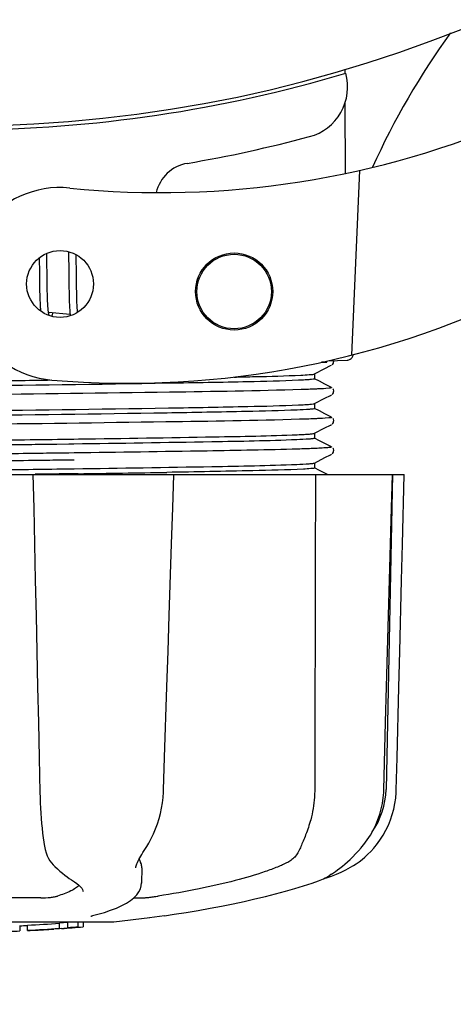
# Model space of a CAD drawing. Units: millimetres. Extents: x 17687 to 24419, y 2673 to 7538.
# Drawn here: x 21504 to 21538, y 4172 to 4249 of the extents above; entities that cross this region are included whole.
import ezdxf

# ---------------------------------------------------------------- set-up
doc = ezdxf.new("R2010")
doc.units = ezdxf.units.MM
doc.layers.add('COTAS', color=7, linetype='Continuous')
doc.styles.add('ARIAL', font='arial.ttf')
doc.dimstyles.new('Diseño_PlanosFabricacion', dxfattribs={"dimtxt": 40, "dimasz": 45, "dimexe": 10, "dimexo": 10, "dimgap": 10, "dimtad": 1, "dimtih": 1, "dimtoh": 1, "dimdec": 0, "dimzin": 1, "dimdsep": 46, "dimtxsty": 'ARIAL', "dimcen": 15, "dimadec": 0, "dimazin": 0, "dimtp": 0.05, "dimtm": 0.05, "dimtfac": 1, "dimtdec": 0, "dimtofl": 0, "dimtmove": 0, "dimatfit": 3, "dimfxl": 0, "dimtolj": 1, "dimarcsym": 0})

# ---------------------------------------------------------------- blocks, each defined once
blk = doc.blocks.new('*D4')
at = {"layer": 'COTAS', "color": 0, "lineweight": -2}
for p, q in [((21125.331, 4932.125), (22230.79, 4932.125)), ((22220.79, 4887.125), (22220.79, 4526.35)), ((22220.79, 4222.911), (22220.79, 4465.668)), ((21784.571, 4177.911), (22230.79, 4177.911))]:
    blk.add_line(p, q, dxfattribs=at)
at = {"layer": 'COTAS', "color": 0}
for points in [[(22213.29, 4887.125), (22228.29, 4887.125), (22220.79, 4932.125)], [(22213.29, 4222.911), (22228.29, 4222.911), (22220.79, 4177.911)]]:
    blk.add_solid(points, dxfattribs=at)
at = {"layer": 'Defpoints', "color": 0}
for p in [(21115.331, 4932.125), (21774.571, 4177.911), (22220.79, 4177.911)]:
    blk.add_point(p, dxfattribs=at)
at = {"layer": 'COTAS', "color": 0, "insert": (22220.79, 4496.009), "char_height": 40, "attachment_point": 5, "style": 'ARIAL'}
blk.add_mtext('\\A1;754 mm', dxfattribs=at)
blk = doc.blocks.new('*D5')
at = {"layer": 'COTAS', "color": 0, "lineweight": -2}
for p, q in [((21983.831, 4502.125), (21983.831, 3975.671)), ((18493.831, 4230.625), (18493.831, 3975.671)), ((18538.831, 3985.671), (21938.831, 3985.671))]:
    blk.add_line(p, q, dxfattribs=at)
at = {"layer": 'COTAS', "color": 0}
for points in [[(18538.831, 3993.171), (18538.831, 3978.171), (18493.831, 3985.671)], [(21938.831, 3993.171), (21938.831, 3978.171), (21983.831, 3985.671)]]:
    blk.add_solid(points, dxfattribs=at)
at = {"layer": 'Defpoints', "color": 0}
for p in [(21983.831, 4512.125), (18493.831, 4240.625), (21983.831, 3985.671)]:
    blk.add_point(p, dxfattribs=at)
at = {"layer": 'COTAS', "color": 0, "insert": (20376.331, 4016.108), "char_height": 40, "attachment_point": 5, "style": 'ARIAL'}
blk.add_mtext('\\A1;3490 mm', dxfattribs=at)
blk = doc.blocks.new('A$C73D92F24')
for p, q in [((3035.238, 67.144), (3035.24, 66.828)), ((3035.251, 64.49), (3035.277, 59.03)), ((3036.393, 59.268), (3035.766, 44.891)), ((3013.735, 52.948), (3013.741, 52.78)), ((3011.463, 52.461), (3011.469, 52.112)), ((3011.469, 52.112), (3011.475, 51.638)), ((3012.056, 52.539), (3012.05, 52.819)), ((3012.063, 52.105), (3012.056, 52.539)), ((3012.075, 51.119), (3012.063, 52.105)), ((3013.741, 52.78), (3013.746, 52.587)), ((3013.746, 52.587), (3013.752, 52.279)), ((3013.752, 52.279), (3013.758, 51.949)), ((3014.341, 52.56), (3014.337, 52.711)), ((3014.348, 52.205), (3014.341, 52.56)), ((3014.357, 51.581), (3014.348, 52.205)), ((3013.758, 51.949), (3013.764, 51.48)), ((3013.764, 51.48), (3013.78, 50.172)), ((3011.483, 51.008), (3011.493, 50.228)), ((3012.082, 50.59), (3012.075, 51.119)), ((3012.088, 50.189), (3012.082, 50.59)), ((3014.375, 50.124), (3014.369, 50.586)), ((3011.493, 50.228), (3011.5, 49.849)), ((3011.5, 49.849), (3011.506, 49.608)), ((3012.093, 49.905), (3012.088, 50.189)), ((3012.1, 49.636), (3012.093, 49.905)), ((3013.78, 50.172), (3013.787, 49.763)), ((3014.38, 49.8), (3014.375, 50.124)), ((3014.387, 49.496), (3014.38, 49.8)), ((3011.506, 49.608), (3011.513, 49.378)), ((3011.513, 49.378), (3011.52, 49.162)), ((3011.52, 49.162), (3011.529, 48.962)), ((3012.107, 49.384), (3012.1, 49.636)), ((3012.113, 49.227), (3012.107, 49.384)), ((3012.119, 49.078), (3012.113, 49.227)), ((3012.125, 48.937), (3012.119, 49.078)), ((3013.787, 49.763), (3013.793, 49.502)), ((3013.793, 49.502), (3013.799, 49.254)), ((3013.799, 49.254), (3013.807, 49.025)), ((3013.807, 49.025), (3013.815, 48.816)), ((3014.392, 49.306), (3014.387, 49.496)), ((3014.398, 49.126), (3014.392, 49.306)), ((3014.404, 48.957), (3014.398, 49.126)), ((3012.133, 48.806), (3012.125, 48.937)), ((3014.411, 48.798), (3014.404, 48.957)), ((3014.418, 48.65), (3014.411, 48.798)), ((3013.869, 48.059), (3012.187, 48.221)), ((3033.84, 44.357), (3033.847, 44.429)), ((3033.915, 44.445), (3035.429, 44.507)), ((3032.891, 43.433), (3033.695, 43.852)), ((3033.84, 44.357), (3033.433, 44.342)), ((3033.433, 44.342), (3033.84, 44.357)), ((3033.695, 43.852), (3034.132, 44.079)), ((3034.132, 44.079), (3034.204, 44.116)), ((3034.263, 44.156), (3034.308, 44.203)), ((3034.308, 44.203), (3034.35, 44.271)), ((3033.27, 42.861), (3032.891, 43.059)), ((3032.9, 43.049), (3032.9, 43.442)), ((3033.7, 42.637), (3033.27, 42.861)), ((3034.204, 42.375), (3033.7, 42.637)), ((3034.35, 42.22), (3034.309, 42.288)), ((3032.891, 41.124), (3033.695, 41.543)), ((3033.695, 41.543), (3034.132, 41.77)), ((3034.132, 41.77), (3034.204, 41.807)), ((3034.263, 41.847), (3034.308, 41.894)), ((3034.308, 41.894), (3034.35, 41.962)), ((3033.27, 40.552), (3032.891, 40.75)), ((3032.9, 40.74), (3032.9, 41.133)), ((3033.7, 40.328), (3033.27, 40.552)), ((3034.204, 40.066), (3033.7, 40.328)), ((3034.35, 39.911), (3034.309, 39.979)), ((3032.891, 38.815), (3033.695, 39.234)), ((3033.695, 39.234), (3034.132, 39.461)), ((3034.132, 39.461), (3034.204, 39.498)), ((3034.263, 39.538), (3034.308, 39.585)), ((3034.308, 39.585), (3034.35, 39.653)), ((3014.17, 38.37), (3014.532, 38.375)), ((3033.27, 38.243), (3032.891, 38.441)), ((3032.9, 38.431), (3032.9, 38.824)), ((3013.769, 37.972), (3012.823, 37.958)), ((3014.168, 37.977), (3013.769, 37.972)), ((3033.7, 38.019), (3033.27, 38.243)), ((3034.204, 37.757), (3033.7, 38.019)), ((3034.35, 37.602), (3034.309, 37.67)), ((3014.182, 37.288), (3013.782, 37.283)), ((3032.891, 36.506), (3033.695, 36.925)), ((3033.695, 36.925), (3034.132, 37.152)), ((3034.132, 37.152), (3034.204, 37.189)), ((3034.263, 37.229), (3034.308, 37.276)), ((3034.308, 37.276), (3034.35, 37.344)), ((3012.823, 36.042), (3013.769, 36.055)), ((3013.769, 36.055), (3014.196, 36.061)), ((3014.182, 36.738), (3013.789, 36.733)), ((3032.885, 36.503), (3032.891, 36.506)), ((3033.27, 35.934), (3032.891, 36.132)), ((3032.9, 36.122), (3032.9, 36.515)), ((2970.136, 35.613), (3039.864, 35.613)), ((3010.981, 35.613), (3011.038, 33)), ((3011.458, 35.631), (3011.151, 35.627)), ((3021.725, 35.598), (3011.455, 35.598)), ((3014.508, 35.673), (3014.2, 35.668)), ((3021.936, 35.593), (3021.936, 35.613)), ((3033.7, 35.71), (3033.27, 35.934)), ((3033.886, 35.613), (3033.7, 35.71)), ((3038.928, 35.598), (3034.212, 35.598)), ((3038.95, 35.613), (3038.45, 11.113)), ((3038.875, 33.016), (3038.945, 35.596)), ((3038.945, 35.596), (3038.945, 35.613)), ((3039.864, 35.597), (3039.864, 35.613)), ((3038.277, 11.08), (3038.421, 16.343)), ((3032.907, 13.806), (3032.9, 11.113)), ((3032.908, 14.213), (3032.907, 13.806)), ((3038.269, 10.888), (3038.277, 11.08)), ((3011.846, 6.841), (3011.846, 6.84)), ((3019.732, 6.525), (3019.833, 6.686)), ((3036.517, 6.572), (3036.577, 6.644)), ((3036.577, 6.644), (3036.726, 6.828)), ((3012.577, 5.226), (3012.678, 5.129)), ((3012.678, 5.129), (3012.878, 4.942)), ((3018.981, 5.015), (3018.981, 5.013)), ((3019.446, 5.02), (3019.425, 3.823)), ((3014.046, 4.036), (3014.046, 4.036)), ((3014.046, 4.036), (3014.205, 3.935)), ((3014.205, 3.935), (3014.4, 3.797)), ((3019.405, 3.624), (3019.425, 3.836)), ((3019.425, 3.836), (3019.425, 3.818)), ((3032.701, 3.834), (3033.185, 4.002)), ((3033.185, 4.002), (3033.32, 4.053)), ((3033.61, 4.181), (3033.827, 4.247)), ((3033.827, 4.247), (3034.209, 4.379)), ((3033.839, 4.301), (3033.964, 4.374)), ((3033.964, 4.374), (3034.078, 4.446)), ((3034.212, 4.534), (3034.078, 4.446)), ((3014.879, 3.163), (3014.879, 3.171)), ((3011.596, 2.679), (3005.116, 2.679)), ((3018.824, 2.679), (3019.504, 2.679)), ((3017.25, 0.779), (2992.792, 0.779)), ((3014.081, 0.779), (3013.696, 0.754)), ((3014.508, 0.406), (3014.508, 0.779)), ((3014.89, 0.779), (3014.89, 0.428)), ((3015.61, 1.292), (3015.623, 1.295)), ((3020.065, 1.119), (3017.283, 0.781)), ((3021.217, 1.287), (3020.057, 1.118)), ((3009.945, 0.531), (3009.945, 0.105)), ((3010.545, 0.133), (3010.545, 0.558)), ((3012.216, 0.231), (3012.216, 0.227)), ((3013.189, 0.293), (3012.977, 0.28)), ((3013.696, 0.754), (3013.039, 0.708)), ((3013.039, 0.307), (3013.039, 0.708)), ((3013.039, 0.307), (3013.696, 0.352)), ((3013.186, 0.293), (3013.189, 0.293)), ((3013.696, 0.352), (3013.696, 0.754)), ((3014.508, 0.406), (3014.89, 0.428)), ((3014.89, 0.428), (3014.889, 0.428))]:
    blk.add_line(p, q)
for points in [[(3011.475, 51.638), (3011.48, 51.264), (3011.483, 51.008)], [(3014.369, 50.586), (3014.363, 51.076), (3014.357, 51.581)], [(3011.529, 48.962), (3011.534, 48.868), (3011.539, 48.778), (3011.544, 48.692), (3011.55, 48.61), (3011.556, 48.532), (3011.562, 48.459), (3011.568, 48.389), (3011.575, 48.323), (3011.575, 48.323)], [(3012.188, 48.218), (3012.183, 48.253), (3012.178, 48.291), (3012.173, 48.331), (3012.168, 48.374), (3012.163, 48.42), (3012.158, 48.468), (3012.153, 48.518), (3012.149, 48.571), (3012.145, 48.626), (3012.141, 48.684), (3012.137, 48.744), (3012.133, 48.806)], [(3013.815, 48.816), (3013.82, 48.719), (3013.824, 48.627), (3013.829, 48.539), (3013.835, 48.455), (3013.84, 48.375), (3013.846, 48.3), (3013.852, 48.228), (3013.858, 48.16), (3013.865, 48.095)], [(3014.45, 48.226), (3014.445, 48.272), (3014.44, 48.328), (3014.436, 48.386), (3014.431, 48.448), (3014.427, 48.512), (3014.423, 48.58), (3014.418, 48.65)], [(3012.228, 48.032), (3012.229, 48.03), (3012.232, 48.025), (3012.231, 48.026), (3012.229, 48.031), (3012.227, 48.039), (3012.223, 48.051), (3012.218, 48.065), (3012.214, 48.083), (3012.209, 48.105), (3012.204, 48.129), (3012.198, 48.156), (3012.193, 48.185), (3012.188, 48.218)], [(3012.448, 47.919), (3012.458, 47.943), (3012.474, 47.985), (3012.49, 48.029), (3012.507, 48.076), (3012.524, 48.126), (3012.541, 48.179), (3012.543, 48.186)], [(3013.865, 48.095), (3013.872, 48.034), (3013.879, 47.975), (3013.881, 47.963)], [(3034.35, 44.271), (3034.375, 44.351), (3034.376, 44.439), (3034.369, 44.464)], [(3034.35, 41.962), (3034.375, 42.042), (3034.376, 42.13), (3034.35, 42.22)], [(3034.35, 39.653), (3034.375, 39.733), (3034.376, 39.821), (3034.35, 39.911)], [(3034.35, 37.344), (3034.375, 37.424), (3034.376, 37.512), (3034.35, 37.602)], [(3021.761, 30.211), (3021.852, 33.014), (3021.936, 35.593)], [(3039.66, 27.401), (3039.73, 30.195), (3039.864, 35.597)], [(3011.038, 33), (3011.099, 30.196), (3011.159, 27.403), (3011.22, 24.619), (3011.28, 21.845), (3011.34, 19.081), (3011.4, 16.326), (3011.459, 13.582), (3011.518, 10.883)], [(3038.648, 24.635), (3038.724, 27.419), (3038.875, 33.016)], [(3021.4, 19.095), (3021.49, 21.859), (3021.58, 24.633), (3021.761, 30.211)], [(3039.452, 19.079), (3039.522, 21.843), (3039.66, 27.401)], [(3038.421, 16.343), (3038.497, 19.097), (3038.648, 24.635)], [(3021.137, 11.078), (3021.22, 13.597), (3021.4, 19.095)], [(3039.251, 11.081), (3039.314, 13.581), (3039.452, 19.079)], [(3011.518, 10.883), (3011.531, 10.476), (3011.548, 10.069), (3011.569, 9.663), (3011.593, 9.261), (3011.622, 8.864), (3011.655, 8.474), (3011.691, 8.091), (3011.731, 7.718), (3011.775, 7.355), (3011.822, 7.005), (3011.846, 6.841)], [(3019.833, 6.687), (3019.991, 6.947), (3020.185, 7.304), (3020.362, 7.673), (3020.522, 8.053), (3020.664, 8.443), (3020.788, 8.84), (3020.894, 9.244), (3020.981, 9.653), (3021.049, 10.066), (3021.099, 10.481), (3021.13, 10.896), (3021.137, 11.078)], [(3036.726, 6.828), (3036.994, 7.191), (3037.237, 7.567), (3037.457, 7.956), (3037.651, 8.356), (3037.82, 8.764), (3037.962, 9.18), (3038.079, 9.603), (3038.169, 10.029), (3038.232, 10.458), (3038.269, 10.888)], [(3037.58, 6.646), (3037.715, 6.815), (3037.98, 7.177), (3038.221, 7.554), (3038.438, 7.942), (3038.63, 8.341), (3038.797, 8.749), (3038.939, 9.165), (3039.054, 9.586), (3039.143, 10.012), (3039.206, 10.44), (3039.242, 10.87), (3039.251, 11.081)], [(3011.846, 6.84), (3011.868, 6.708), (3011.926, 6.433), (3011.998, 6.183), (3012.083, 5.958), (3012.181, 5.754), (3012.293, 5.568), (3012.419, 5.399), (3012.557, 5.246), (3012.576, 5.227)], [(3018.981, 5.015), (3018.984, 5.052), (3018.993, 5.105), (3019.01, 5.172), (3019.035, 5.25), (3019.069, 5.339), (3019.112, 5.439), (3019.164, 5.548), (3019.224, 5.665), (3019.292, 5.791), (3019.367, 5.923), (3019.449, 6.064), (3019.537, 6.211), (3019.632, 6.365), (3019.732, 6.525)], [(3034.212, 4.534), (3034.357, 4.632), (3034.515, 4.742), (3034.684, 4.864), (3034.864, 5), (3035.053, 5.148), (3035.25, 5.31), (3035.453, 5.486), (3035.661, 5.676), (3035.872, 5.878), (3036.086, 6.095), (3036.302, 6.327), (3036.517, 6.572)], [(3035.868, 5.17), (3035.908, 5.193), (3036.127, 5.333), (3036.352, 5.49), (3036.581, 5.664), (3036.812, 5.856), (3037.042, 6.066), (3037.27, 6.295), (3037.493, 6.543), (3037.58, 6.646)], [(3012.878, 4.942), (3013.074, 4.768), (3013.265, 4.606), (3013.45, 4.456), (3013.629, 4.319), (3013.803, 4.194), (3013.971, 4.083), (3014.046, 4.036)], [(3034.209, 4.379), (3034.587, 4.527), (3034.959, 4.689), (3035.324, 4.868), (3035.683, 5.062), (3035.868, 5.17)], [(3021.218, 1.287), (3021.963, 1.399), (3022.906, 1.549), (3023.839, 1.707), (3024.758, 1.872), (3025.661, 2.043), (3026.546, 2.222), (3027.411, 2.406), (3028.252, 2.596), (3029.069, 2.792), (3029.858, 2.992), (3030.617, 3.197), (3031.346, 3.406), (3032.041, 3.618), (3032.701, 3.834)], [(3033.32, 4.053), (3033.453, 4.108), (3033.584, 4.168), (3033.713, 4.232), (3033.839, 4.301)], [(3014.4, 3.797), (3014.559, 3.666), (3014.682, 3.543), (3014.774, 3.431), (3014.836, 3.328), (3014.869, 3.237), (3014.879, 3.163)], [(3015.622, 1.295), (3016.031, 1.402), (3016.539, 1.551), (3017.019, 1.712), (3017.472, 1.887), (3017.888, 2.074), (3018.253, 2.27), (3018.568, 2.474), (3018.834, 2.686), (3019.05, 2.907), (3019.217, 3.137), (3019.336, 3.377), (3019.405, 3.624)], [(3015.493, 1.256), (3015.492, 1.256), (3015.493, 1.256), (3015.499, 1.258), (3015.509, 1.262), (3015.522, 1.267), (3015.539, 1.272), (3015.559, 1.278), (3015.583, 1.285), (3015.61, 1.292)]]:
    blk.add_lwpolyline(points)
for centre, radius in [((3013.086, 50.435), 2.6), ((3026.633, 49.844), 3), ((3026.633, 49.844), 2.9)]:
    blk.add_circle(centre, radius)
for centre, radius, start, end in [((3005, 168.713), 106, 270.33215, 89.66785), ((3091.854, 34.885), 59.77, 144.05746, 155.67244), ((3005, 168.713), 106.3, 270.33215, 286.57051), ((3031.462, 65.76), 4, 284.97707, 15.49244), ((3020.926, 127.537), 70, 264.19138, 293.5863), ((3005.024, 164.585), 106.3, 279.72445, 284.97707), ((3023.486, 56.855), 3, 99.72445, 166.70269), ((3013.086, 50.435), 7.5, 84.21324, 265.10663), ((3018.417, 112.707), 70, 265.10663, 297.21343), ((3035.409, 44.997), 0.49, 272.35579, 277.11893), ((2975.445, 2876.904), 2841.499, 270.787692, 270.926755), ((3032.451, 11.236), 6, 325.18379, 358.83086), ((3040.967, 14.882), 23.583, 202.90852, 203.59748), ((3005, 113.748), 113.75, 271.66596, 272.49588), ((3005, 113.748), 113.35, 272.5047, 272.80461), ((3005, 113.748), 113.325, 272.80463, 274.06762), ((3005, 113.748), 113.725, 272.79475, 274.05328), ((3005, 113.748), 113.75, 272.79875, 273.64025), ((3005, 113.748), 113.745, 273.63745, 273.83851), ((3005, 113.748), 113.747, 273.6374, 273.83846), ((3016.004, -50.172), 50.543, 93.43371, 93.84565), ((3019.562, -104.436), 104.922, 93.59816, 93.79661), ((3005, 113.748), 113.75, 274.1285, 274.98593), ((3033.391, -293.959), 294.97, 93.67031, 93.82849)]:
    blk.add_arc(centre, radius, start, end)
for points, knots in [([(3035.469, 44.511), (3035.536, 44.519), (3035.666, 44.563), (3035.768, 44.655), (3035.808, 44.709)], [0, 0, 0, 0, 0.500013, 1, 1, 1, 1]), ([(3005, 42.865), (3005.627, 42.873), (3008.11, 42.906), (3010.594, 42.939), (3012.45, 42.964)], [0, 0, 0, 0, 0.2526, 1, 1, 1, 1]), ([(3031.627, 42.938), (3030.321, 42.88), (3026.952, 42.801), (3018.077, 42.638), (3010.508, 42.545), (3005, 42.472)], [0, 0, 0, 0, 0.147329, 0.379515, 1, 1, 1, 1]), ([(3026.595, 43.19), (3027.154, 43.202), (3028.892, 43.241), (3030.631, 43.283), (3031.811, 43.339)], [0, 0, 0, 0, 0.321272, 1, 1, 1, 1]), ([(3032.893, 43.041), (3032.859, 43.022), (3032.732, 43.012), (3032.487, 42.982), (3032.101, 42.961), (3031.8, 42.945), (3031.627, 42.938)], [0, 0, 0, 0, 0.091023, 0.288418, 0.591839, 1, 1, 1, 1]), ([(3031.811, 43.339), (3032.034, 43.35), (3032.377, 43.371), (3032.721, 43.394), (3032.839, 43.418)], [0, 0, 0, 0, 0.65184, 1, 1, 1, 1]), ([(3032.839, 43.418), (3032.849, 43.42), (3032.867, 43.424), (3032.885, 43.43), (3032.891, 43.433)], [0, 0, 0, 0, 0.603263, 1, 1, 1, 1]), ([(3032.9, 43.049), (3032.9, 43.048), (3032.898, 43.044), (3032.895, 43.042), (3032.893, 43.041)], [0, 0, 0, 0, 0.399383, 1, 1, 1, 1]), ([(3031.851, 42.217), (3028.432, 42.108), (3019.89, 41.985), (3011.348, 41.869), (3006.227, 41.804)], [0, 0, 0, 0, 0.400445, 1, 1, 1, 1]), ([(3033.268, 42.273), (3033.169, 42.268), (3032.697, 42.246), (3032.225, 42.229), (3031.851, 42.217)], [0, 0, 0, 0, 0.208781, 1, 1, 1, 1]), ([(3034.203, 42.375), (3034.26, 42.345), (3033.608, 42.287), (3033.518, 42.285), (3033.268, 42.273)], [0, 0, 0, 0, 0.203933, 1, 1, 1, 1]), ([(3005, 40.556), (3010.508, 40.628), (3018.077, 40.722), (3026.952, 40.885), (3030.321, 40.964), (3031.627, 41.022)], [0, 0, 0, 0, 0.620485, 0.852671, 1, 1, 1, 1]), ([(3031.543, 40.625), (3030.224, 40.569), (3026.846, 40.49), (3017.998, 40.329), (3010.47, 40.235), (3005, 40.163)], [0, 0, 0, 0, 0.149219, 0.381794, 1, 1, 1, 1]), ([(3032.886, 40.729), (3032.845, 40.711), (3032.708, 40.698), (3032.264, 40.653), (3031.858, 40.639), (3031.543, 40.625)], [0, 0, 0, 0, 0.099202, 0.299454, 1, 1, 1, 1]), ([(3031.627, 41.022), (3031.799, 41.029), (3032.097, 41.045), (3032.482, 41.066), (3032.729, 41.095), (3032.856, 41.106), (3032.891, 41.124)], [0, 0, 0, 0, 0.405449, 0.70796, 0.906279, 1, 1, 1, 1]), ([(3032.9, 40.74), (3032.9, 40.738), (3032.895, 40.732), (3032.89, 40.73), (3032.886, 40.729)], [0, 0, 0, 0, 0.360773, 1, 1, 1, 1]), ([(3031.723, 39.904), (3028.258, 39.796), (3019.651, 39.673), (3011.046, 39.556), (3005.906, 39.491)], [0, 0, 0, 0, 0.402771, 1, 1, 1, 1]), ([(3033.185, 39.959), (3033.083, 39.955), (3032.595, 39.933), (3032.108, 39.916), (3031.723, 39.904)], [0, 0, 0, 0, 0.210205, 1, 1, 1, 1]), ([(3034.203, 40.066), (3034.266, 40.033), (3033.554, 39.978), (3033.457, 39.972), (3033.185, 39.959)], [0, 0, 0, 0, 0.205858, 1, 1, 1, 1]), ([(3005, 38.247), (3005.777, 38.257), (3008.834, 38.297), (3011.891, 38.338), (3014.17, 38.37)], [0, 0, 0, 0, 0.254229, 1, 1, 1, 1]), ([(3031.505, 38.315), (3029.304, 38.222), (3023.524, 38.121), (3017.745, 38.027), (3014.168, 37.977)], [0, 0, 0, 0, 0.381151, 1, 1, 1, 1]), ([(3014.532, 38.375), (3018.046, 38.424), (3023.717, 38.517), (3029.388, 38.617), (3031.543, 38.709)], [0, 0, 0, 0, 0.619718, 1, 1, 1, 1]), ([(3032.885, 38.419), (3032.842, 38.402), (3032.701, 38.388), (3032.244, 38.343), (3031.827, 38.328), (3031.505, 38.315)], [0, 0, 0, 0, 0.100045, 0.300407, 1, 1, 1, 1]), ([(3031.543, 38.709), (3031.726, 38.717), (3032.045, 38.733), (3032.456, 38.754), (3032.719, 38.785), (3032.854, 38.796), (3032.891, 38.815)], [0, 0, 0, 0, 0.406237, 0.709093, 0.907174, 1, 1, 1, 1]), ([(3032.9, 38.431), (3032.9, 38.429), (3032.895, 38.423), (3032.889, 38.421), (3032.885, 38.419)], [0, 0, 0, 0, 0.357494, 1, 1, 1, 1]), ([(3012.823, 37.958), (3012.182, 37.95), (3009.575, 37.914), (3006.967, 37.88), (3005, 37.854)], [0, 0, 0, 0, 0.245573, 1, 1, 1, 1]), ([(3031.591, 37.591), (3029.235, 37.52), (3023.432, 37.418), (3017.628, 37.334), (3014.182, 37.288)], [0, 0, 0, 0, 0.406136, 1, 1, 1, 1]), ([(3033.099, 37.646), (3032.992, 37.642), (3032.49, 37.62), (3031.988, 37.603), (3031.591, 37.591)], [0, 0, 0, 0, 0.211546, 1, 1, 1, 1]), ([(3034.203, 37.757), (3034.215, 37.751), (3034.148, 37.712), (3034.091, 37.72), (3033.892, 37.685), (3033.571, 37.674), (3033.273, 37.654), (3033.099, 37.646)], [0, 0, 0, 0, 0.036253, 0.105922, 0.21205, 0.533848, 1, 1, 1, 1]), ([(3013.782, 37.283), (3013.113, 37.274), (3010.381, 37.239), (3007.648, 37.204), (3005.585, 37.178)], [0, 0, 0, 0, 0.244753, 1, 1, 1, 1]), ([(3005, 35.938), (3005.66, 35.947), (3008.268, 35.981), (3010.875, 36.016), (3012.823, 36.042)], [0, 0, 0, 0, 0.253158, 1, 1, 1, 1]), ([(3013.789, 36.733), (3013.12, 36.724), (3010.385, 36.689), (3007.65, 36.654), (3005.585, 36.628)], [0, 0, 0, 0, 0.244743, 1, 1, 1, 1]), ([(3014.196, 36.061), (3017.766, 36.111), (3023.536, 36.205), (3029.307, 36.306), (3031.505, 36.398)], [0, 0, 0, 0, 0.618834, 1, 1, 1, 1]), ([(3032.025, 36.03), (3030.711, 35.96), (3027.17, 35.881), (3023.629, 35.812), (3021.404, 35.776)], [0, 0, 0, 0, 0.371589, 1, 1, 1, 1]), ([(3031.505, 36.398), (3031.827, 36.412), (3032.244, 36.427), (3032.701, 36.472), (3032.842, 36.486), (3032.885, 36.503)], [0, 0, 0, 0, 0.699593, 0.899955, 1, 1, 1, 1]), ([(3032.873, 36.106), (3032.784, 36.079), (3032.497, 36.063), (3032.216, 36.04), (3032.025, 36.03)], [0, 0, 0, 0, 0.326967, 1, 1, 1, 1]), ([(3032.9, 36.122), (3032.9, 36.119), (3032.889, 36.111), (3032.88, 36.108), (3032.873, 36.106)], [0, 0, 0, 0, 0.32743, 1, 1, 1, 1]), ([(3014.2, 35.668), (3013.974, 35.665), (3013.06, 35.653), (3012.146, 35.64), (3011.458, 35.631)], [0, 0, 0, 0, 0.247075, 1, 1, 1, 1]), ([(3032.9, 11.113), (3032.9, 10.91), (3032.872, 10.117), (3032.745, 9.327), (3032.589, 8.758)], [0, 0, 0, 0, 0.256128, 1, 1, 1, 1]), ([(3032.589, 8.758), (3032.48, 8.359), (3032.287, 7.799), (3032.007, 7.116), (3031.882, 6.817), (3031.829, 6.679)], [0, 0, 0, 0, 0.56075, 0.800168, 1, 1, 1, 1]), ([(3031.829, 6.679), (3031.726, 6.412), (3031.526, 6.033), (3031.138, 5.643), (3030.917, 5.5), (3030.801, 5.441)], [0, 0, 0, 0, 0.523389, 0.763537, 1, 1, 1, 1]), ([(3019.445, 5.019), (3019.446, 5.054), (3019.44, 5.199), (3019.4, 5.341), (3019.356, 5.441)], [0, 0, 0, 0, 0.241871, 1, 1, 1, 1]), ([(3030.801, 5.441), (3030.54, 5.31), (3029.962, 5.052), (3028.609, 4.548), (3026.577, 3.958), (3023.797, 3.333), (3021.789, 2.983), (3020.727, 2.819)], [0, 0, 0, 0, 0.083967, 0.181588, 0.414665, 0.691078, 1, 1, 1, 1]), ([(3014.569, 3.656), (3014.484, 3.572), (3014.274, 3.408), (3013.727, 3.1), (3013.247, 2.926), (3012.9, 2.819)], [0, 0, 0, 0, 0.191585, 0.420644, 1, 1, 1, 1]), ([(3011.596, 2.679), (3011.843, 2.679), (3012.2, 2.699), (3012.634, 2.757), (3012.823, 2.795), (3012.9, 2.819)], [0, 0, 0, 0, 0.563217, 0.81509, 1, 1, 1, 1]), ([(3019.504, 2.679), (3019.568, 2.679), (3019.732, 2.692), (3020.015, 2.721), (3020.359, 2.764), (3020.603, 2.799), (3020.727, 2.819)], [0, 0, 0, 0, 0.156035, 0.399297, 0.694492, 1, 1, 1, 1])]:
    blk.add_open_spline(points, degree=3, knots=knots)
for points in [[(3035.808, 44.709), (3035.856, 44.773), (3035.889, 44.851), (3035.903, 44.929)], [(3032.957, 35.613), (3032.942, 28.48), (3032.925, 21.347), (3032.908, 14.213)]]:
    blk.add_open_spline(points, degree=3)

msp = doc.modelspace()

# ---------------------------------------------------------------- block references
msp.add_blockref('A$C73D92F24', (18493.831, 4177.911))

# ---------------------------------------------------------------- dimensions: what is measured, and where the dimension line sits
at = {"layer": 'COTAS'}
dim = msp.add_linear_dim(base=(22220.79, 4177.911), p1=(21115.331, 4932.125), p2=(21774.571, 4177.911), angle=90, dimstyle='Diseño_PlanosFabricacion', override={"dimpost": ' mm'}, dxfattribs=at)
dim.commit()
dim.dimension.update_dxf_attribs({"geometry": '*D4', "text_midpoint": (22220.79, 4496.009), "dimtype": 160})
dim = msp.add_linear_dim(base=(21983.831, 3985.671), p1=(18493.831, 4240.625), p2=(21983.831, 4512.125), dimstyle='Diseño_PlanosFabricacion', override={"dimpost": ' mm'}, dxfattribs=at)
dim.commit()
dim.dimension.update_dxf_attribs({"geometry": '*D5', "text_midpoint": (20376.331, 3985.671), "dimtype": 160})

doc.saveas('drawing.dxf')
